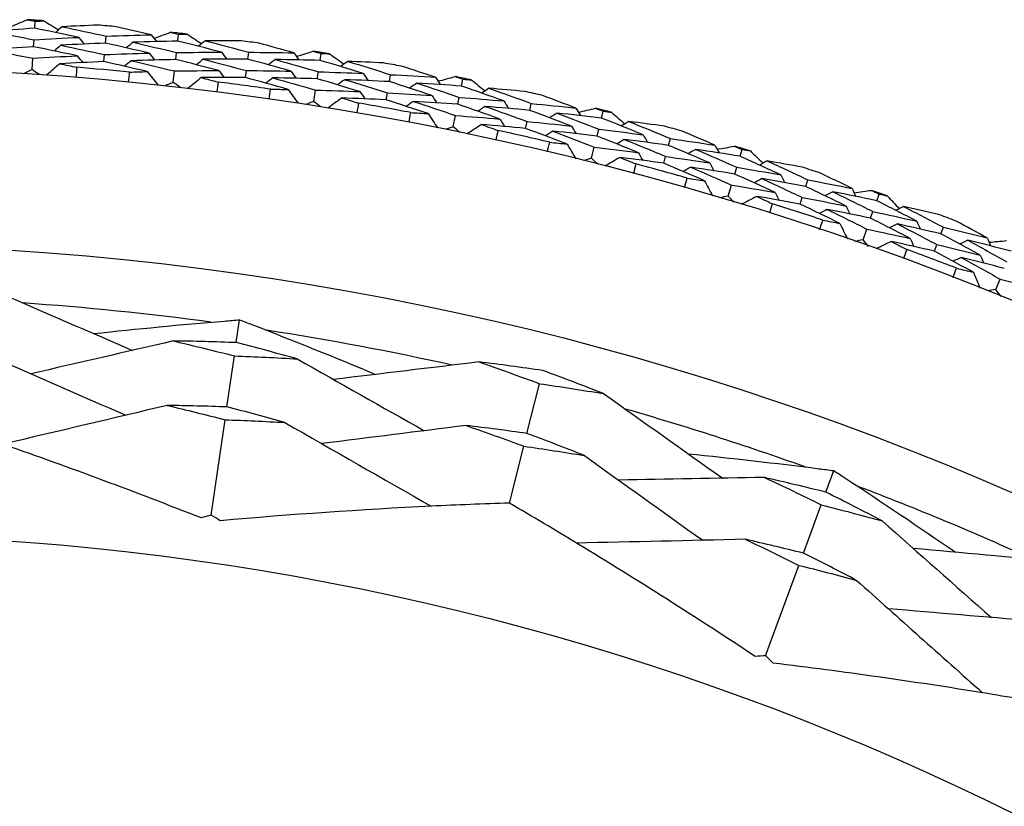
# Model space of a CAD drawing. Units: millimetres. Extents: x 32 to 1156, y 32 to 808.
# Drawn here: x 913 to 921, y 789 to 796 of the extents above; entities that cross this region are included whole.
import ezdxf

# ---------------------------------------------------------------- set-up
doc = ezdxf.new("R2010")
doc.units = ezdxf.units.MM
doc.header["$LTSCALE"] = 4
doc.layers.add('Dimension (ISO)', color=7, linetype='Continuous', lineweight=18, true_color=0x00003f)
doc.layers.add('Visible (ISO)', color=7, linetype='Continuous', lineweight=25, true_color=0x00003f)
doc.styles.add('Samuel Heath (ISO)', font='tahoma.ttf')
doc.dimstyles.new('Samuel Heath (ISO)', dxfattribs={"dimscale": 4, "dimtxt": 3, "dimasz": 2.5, "dimexe": 1, "dimexo": 1.5, "dimgap": 0.762, "dimtad": 0, "dimtih": 1, "dimtoh": 1, "dimrnd": 1e-08, "dimzin": 0, "dimdsep": 46, "dimtxsty": 'Samuel Heath (ISO)', "dimcen": 0.09, "dimdle": 10, "dimclrd": 256, "dimclre": 256, "dimclrt": 256, "dimazin": 0, "dimtfac": 1, "dimtmove": 0, "dimatfit": 3, "dimfxl": 0, "dimtolj": 1, "dimtzin": 0, "dimlwd": 15, "dimlwe": 15, "dimarcsym": 0})

# ---------------------------------------------------------------- blocks, each defined once
blk = doc.blocks.new('*D9')
at = {"layer": 'Defpoints', "color": 0, "transparency": 16777216}
for p in [(917.2782, 795.6561), (904.7955, 740.6367)]:
    blk.add_point(p, dxfattribs=at)
at = {"layer": 'Dimension (ISO)', "color": 176, "lineweight": 15, "true_color": 0x000080, "transparency": 16777216}
for p, q in [((911.0369, 767.7864), (911.0369, 768.5064)), ((910.6769, 768.1464), (911.3969, 768.1464)), ((893.1765, 689.424), (902.583, 730.8845)), ((880.5804, 689.424), (893.1765, 689.424))]:
    blk.add_line(p, q, dxfattribs=at)
blk.add_arc((911.0369, 768.1464), 28.2088, 249.09273, 262.12264, dxfattribs=at)
at = {"layer": 'Dimension (ISO)', "color": 176, "true_color": 0x000080, "transparency": 16777216}
blk.add_solid([(900.9576, 731.2533), (904.2083, 730.5158), (904.7955, 740.6367)], dxfattribs=at)
at = {"layer": 'Dimension (ISO)', "color": 176, "lineweight": 18, "true_color": 0x000080, "transparency": 16777216, "insert": (850.8956, 698.4516), "char_height": 12, "attachment_point": 2, "style": 'Samuel Heath (ISO)'}
blk.add_mtext('\\A1;\\fAIGDT|b0|i0;n\\fTahoma|b0|i0;56.42', dxfattribs=at)

msp = doc.modelspace()

# ---------------------------------------------------------------- linework, layer by layer
at = {"layer": 'Visible (ISO)'}
for p, q in [((912.9297, 796.2204), (912.9338, 796.282)), ((914.1873, 796.1072), (914.1942, 796.1685)), ((912.9187, 796.0579), (912.9229, 796.1197)), ((913.5518, 796.0897), (913.5574, 796.1513)), ((914.1691, 795.9453), (914.176, 796.0069)), ((914.8029, 795.9488), (914.8113, 796.0101)), ((915.4386, 795.9377), (915.4482, 795.9987)), ((912.9052, 795.8571), (912.9119, 795.9574)), ((913.5372, 795.9275), (913.5428, 795.9893)), ((914.1465, 795.7454), (914.1578, 795.8453)), ((914.7811, 795.7874), (914.7894, 795.8489)), ((915.4131, 795.7768), (915.4228, 795.838)), ((916.0465, 795.7518), (916.0576, 795.8127)), ((916.681, 795.7122), (916.6934, 795.7727)), ((915.3816, 795.5781), (915.3973, 795.6774)), ((916.0174, 795.5915), (916.0285, 795.6526)), ((916.6483, 795.5527), (916.6608, 795.6134)), ((917.28, 795.4992), (917.2937, 795.5596)), ((917.912, 795.4312), (917.9271, 795.4911)), ((916.608, 795.3555), (916.6281, 795.454)), ((917.2437, 795.3405), (917.2575, 795.401)), ((917.8723, 795.2733), (917.8874, 795.3334)), ((918.5009, 795.1916), (918.5173, 795.2512)), ((917.8231, 795.0782), (917.8476, 795.1757)), ((919.1293, 795.0953), (919.147, 795.1545)), ((918.4575, 795.0346), (918.4741, 795.0944)), ((919.0824, 794.9393), (919.1002, 794.9987)), ((919.7067, 794.8295), (919.7258, 794.8883)), ((919.0245, 794.7466), (919.0535, 794.8429)), ((919.6564, 794.6746), (919.6756, 794.7336)), ((920.3302, 794.7051), (920.3506, 794.7634)), ((920.2764, 794.5514), (920.2968, 794.6099)), ((920.2099, 794.3614), (920.2431, 794.4563)), ((920.8951, 794.4137), (920.9169, 794.4716)), ((920.8379, 794.2612), (920.8597, 794.3193)), ((921.3768, 793.9235), (921.4142, 794.0168)), ((914.7006, 793.4579), (914.7297, 793.6586)), ((914.6188, 792.8929), (914.6838, 793.3417)), ((917.2561, 792.6596), (917.3672, 793.0973)), ((914.4813, 791.9427), (914.6026, 792.7804)), ((917.101, 792.0482), (917.2277, 792.5476)), ((919.8831, 792.1431), (919.9533, 792.3333)), ((919.6857, 791.6074), (919.8425, 792.0328)), ((919.3536, 790.7065), (919.6463, 791.5007))]:
    msp.add_line(p, q, dxfattribs=at)
for radius in [27.7359, 26.1768, 23.6268]:
    msp.add_circle((911.0369, 768.1464), radius, dxfattribs=at)
for radius, start, end in [(28.2088, 85.99519, 86.29053), (28.2088, 84.69407, 85.02021), (28.2088, 83.42376, 83.7191), (28.2088, 82.12264, 82.44879), (28.2088, 80.85233, 81.14767), (28.2088, 79.55121, 79.87736), (27.8232, 84.37653, 85.33776), (27.8232, 81.8051, 82.76633), (28.2088, 78.2809, 78.57624), (28.2088, 76.97979, 77.30593), (27.8232, 79.23367, 80.1949), (28.2088, 75.70947, 76.00481), (27.8232, 76.66224, 77.62347), (28.2088, 74.40836, 74.7345), (28.2088, 73.13804, 73.43339), (27.8232, 74.09081, 75.05204), (28.2088, 71.83693, 72.16307), (28.2088, 70.56661, 70.86196), (27.8232, 71.51938, 72.48062), (28.2088, 69.2655, 69.59164), (27.8232, 68.94796, 69.90919), (25.7224, 82.31417, 86.01687), (25.7224, 77.51079, 81.2135), (25.7224, 70.31417, 74.01687), (25.7224, 65.51079, 69.2135)]:
    msp.add_arc((911.0369, 768.1464), radius, start, end, dxfattribs=at)
for points in [[(912.7196, 796.2351), (912.767, 796.2556), (912.8144, 796.2759), (912.8619, 796.2961)], [(912.8619, 796.2961), (912.8859, 796.2914), (912.9098, 796.2867), (912.9338, 796.282)], [(912.9338, 796.282), (912.9582, 796.2835), (912.9826, 796.2849), (913.007, 796.2863)], [(913.007, 796.2863), (913.0513, 796.2599), (913.0956, 796.2334), (913.1398, 796.2068)], [(912.9297, 796.2204), (912.7984, 796.2124), (912.6673, 796.2034), (912.5363, 796.1936)], [(912.5363, 796.1936), (912.6654, 796.1698), (912.7942, 796.1452), (912.9229, 796.1197)], [(913.3159, 796.141), (913.1874, 796.1684), (913.0587, 796.1948), (912.9297, 796.2204)], [(913.171, 796.234), (913.1517, 796.2172), (913.1324, 796.2003), (913.1131, 796.1834)], [(913.4855, 796.2487), (913.3806, 796.2444), (913.2758, 796.2395), (913.171, 796.234)], [(913.171, 796.234), (913.3, 796.2074), (913.4288, 796.1798), (913.5574, 796.1513)], [(913.5574, 796.1513), (913.6889, 796.1564), (913.8205, 796.1605), (913.9523, 796.1637)], [(913.9523, 796.1637), (913.8502, 796.1878), (913.7479, 796.2114), (913.6454, 796.2343)], [(913.9523, 796.1637), (913.9683, 796.1437), (913.9842, 796.1236), (914.0002, 796.1035)], [(913.9781, 796.1314), (914.0263, 796.1496), (914.0746, 796.1678), (914.123, 796.1859)], [(914.123, 796.1859), (914.1467, 796.1801), (914.1705, 796.1744), (914.1942, 796.1685)], [(914.1942, 796.1685), (914.2186, 796.1689), (914.2431, 796.1693), (914.2675, 796.1696)], [(914.2675, 796.1696), (914.3106, 796.1412), (914.3536, 796.1128), (914.3966, 796.0842)], [(912.9229, 796.1197), (913.0538, 796.1277), (913.1848, 796.1348), (913.3159, 796.141)], [(913.5518, 796.0897), (913.4209, 796.0846), (913.2901, 796.0786), (913.1594, 796.0717)], [(913.3159, 796.141), (913.3323, 796.1213), (913.3487, 796.1016), (913.3652, 796.0818)], [(913.9347, 796.0019), (913.8073, 796.0321), (913.6797, 796.0613), (913.5518, 796.0897)], [(913.7931, 796.0981), (913.7734, 796.0816), (913.7537, 796.0651), (913.734, 796.0486)], [(914.1873, 796.1072), (914.0558, 796.1051), (913.9244, 796.102), (913.7931, 796.0981)], [(913.7931, 796.0981), (913.921, 796.0686), (914.0486, 796.0382), (914.176, 796.0069)], [(914.5696, 796.0106), (914.4424, 796.0437), (914.315, 796.0759), (914.1873, 796.1072)], [(914.429, 796.11), (914.4089, 796.094), (914.3889, 796.078), (914.3689, 796.062)], [(914.7439, 796.1106), (914.6389, 796.111), (914.5339, 796.1108), (914.429, 796.11)], [(914.429, 796.11), (914.5567, 796.0776), (914.6841, 796.0443), (914.8113, 796.0101)], [(915.2063, 796.0047), (915.1054, 796.0334), (915.0043, 796.0615), (914.903, 796.089)], [(912.9187, 796.0579), (912.7885, 796.0498), (912.6583, 796.0409), (912.5284, 796.031)], [(912.5284, 796.031), (912.6564, 796.0074), (912.7843, 795.9828), (912.9119, 795.9574)], [(913.3019, 795.9788), (913.1744, 796.0061), (913.0467, 796.0324), (912.9187, 796.0579)], [(913.1594, 796.0717), (913.1401, 796.0548), (913.1208, 796.0378), (913.1015, 796.0209)], [(913.1594, 796.0717), (913.2875, 796.0451), (913.4152, 796.0177), (913.5428, 795.9893)], [(913.5428, 795.9893), (913.6733, 795.9944), (913.8039, 795.9986), (913.9347, 796.0019)], [(913.9347, 796.0019), (913.9506, 795.9818), (913.9666, 795.9617), (913.9826, 795.9416)], [(914.176, 796.0069), (914.3071, 796.0091), (914.4383, 796.0103), (914.5696, 796.0106)], [(914.5696, 796.0106), (914.5851, 795.9901), (914.6006, 795.9697), (914.6161, 795.9492)], [(914.8113, 796.0101), (914.9429, 796.0092), (915.0746, 796.0074), (915.2063, 796.0047)], [(915.2063, 796.0047), (915.2214, 795.984), (915.2365, 795.9632), (915.2515, 795.9424)], [(915.2306, 795.9712), (915.2797, 795.9873), (915.3288, 796.0033), (915.3779, 796.0192)], [(915.3779, 796.0192), (915.4013, 796.0124), (915.4248, 796.0055), (915.4482, 795.9987)], [(915.4482, 795.9987), (915.4727, 795.998), (915.4971, 795.9972), (915.5215, 795.9964)], [(915.5215, 795.9964), (915.5633, 795.9662), (915.605, 795.9358), (915.6467, 795.9053)], [(912.9119, 795.9574), (913.0418, 795.9655), (913.1718, 795.9726), (913.3019, 795.9788)], [(913.1479, 795.9093), (913.1103, 795.8763), (913.0727, 795.8432), (913.0352, 795.8102)], [(913.5372, 795.9275), (913.4073, 795.9224), (913.2776, 795.9163), (913.1479, 795.9093)], [(913.1479, 795.9093), (913.1981, 795.8989), (913.2483, 795.8883), (913.2984, 795.8776)], [(913.3019, 795.9788), (913.3183, 795.9591), (913.3348, 795.9393), (913.3512, 795.9195)], [(913.917, 795.8401), (913.7907, 795.8701), (913.6641, 795.8993), (913.5372, 795.9275)], [(913.7779, 795.936), (913.7582, 795.9195), (913.7385, 795.903), (913.7188, 795.8864)], [(914.1691, 795.9453), (914.0386, 795.9431), (913.9082, 795.94), (913.7779, 795.936)], [(913.7779, 795.936), (913.9048, 795.9066), (914.0314, 795.8764), (914.1578, 795.8453)], [(914.5483, 795.8492), (914.4222, 795.8821), (914.2958, 795.9142), (914.1691, 795.9453)], [(914.4102, 795.9483), (914.3901, 795.9323), (914.3701, 795.9162), (914.35, 795.9002)], [(914.8029, 795.9488), (914.672, 795.9495), (914.541, 795.9494), (914.4102, 795.9483)], [(914.4102, 795.9483), (914.5369, 795.9161), (914.6633, 795.8829), (914.7894, 795.8489)], [(915.1815, 795.8439), (915.0556, 795.8797), (914.9294, 795.9147), (914.8029, 795.9488)], [(915.0444, 795.9463), (915.024, 795.9307), (915.0036, 795.9151), (914.9832, 795.8995)], [(915.4386, 795.9377), (915.3071, 795.9415), (915.1757, 795.9443), (915.0444, 795.9463)], [(915.0444, 795.9463), (915.1708, 795.9111), (915.297, 795.875), (915.4228, 795.838)], [(915.8161, 795.824), (915.6906, 795.8628), (915.5648, 795.9007), (915.4386, 795.9377)], [(915.6801, 795.9297), (915.6594, 795.9146), (915.6387, 795.8995), (915.6179, 795.8844)], [(915.9947, 795.9161), (915.8899, 795.9212), (915.785, 795.9257), (915.6801, 795.9297)], [(915.6801, 795.9297), (915.8063, 795.8915), (915.9321, 795.8525), (916.0576, 795.8127)], [(912.9052, 795.8571), (912.8825, 795.846), (912.8599, 795.8349), (912.8373, 795.8238)], [(912.968, 795.815), (912.9471, 795.829), (912.9261, 795.8431), (912.9052, 795.8571)], [(913.2984, 795.8776), (913.2962, 795.8485), (913.2939, 795.8195), (913.2915, 795.7905)], [(913.7545, 795.7488), (913.7573, 795.7778), (913.7603, 795.8068), (913.7633, 795.8357)], [(913.7633, 795.8357), (913.8145, 795.8373), (913.8658, 795.8388), (913.917, 795.8401)], [(913.917, 795.8401), (913.9481, 795.8009), (913.9792, 795.7617), (914.0102, 795.7224)], [(914.1578, 795.8453), (914.2879, 795.8475), (914.4181, 795.8488), (914.5483, 795.8492)], [(914.5483, 795.8492), (914.5638, 795.8287), (914.5794, 795.8082), (914.5949, 795.7877)], [(914.7894, 795.8489), (914.9201, 795.8481), (915.0507, 795.8465), (915.1815, 795.8439)], [(915.1815, 795.8439), (915.1965, 795.823), (915.2116, 795.8022), (915.2266, 795.7814)], [(915.4228, 795.838), (915.5539, 795.8343), (915.685, 795.8296), (915.8161, 795.824)], [(915.8161, 795.824), (915.8307, 795.8029), (915.8453, 795.7818), (915.8599, 795.7607)], [(916.452, 795.7896), (916.3525, 795.8228), (916.2527, 795.8554), (916.1527, 795.8874)], [(914.1465, 795.7454), (914.1234, 795.7353), (914.1003, 795.7252), (914.0772, 795.7151)], [(914.2074, 795.7005), (914.1871, 795.7155), (914.1668, 795.7304), (914.1465, 795.7454)], [(914.3913, 795.7867), (914.3523, 795.7553), (914.3133, 795.724), (914.2743, 795.6927)], [(914.7811, 795.7874), (914.6511, 795.788), (914.5212, 795.7878), (914.3913, 795.7867)], [(914.3913, 795.7867), (914.441, 795.774), (914.4907, 795.7611), (914.5403, 795.7482)], [(914.5403, 795.7482), (914.5368, 795.7193), (914.5332, 795.6904), (914.5294, 795.6615)], [(915.1566, 795.683), (915.0317, 795.7187), (914.9066, 795.7534), (914.7811, 795.7874)], [(915.0219, 795.785), (915.0015, 795.7694), (914.9811, 795.7538), (914.9607, 795.7382)], [(915.4131, 795.7768), (915.2827, 795.7805), (915.1523, 795.7832), (915.0219, 795.785)], [(915.0219, 795.785), (915.1474, 795.75), (915.2725, 795.7141), (915.3973, 795.6774)], [(915.7877, 795.6638), (915.6631, 795.7023), (915.5383, 795.74), (915.4131, 795.7768)], [(915.6541, 795.769), (915.6333, 795.7539), (915.6126, 795.7387), (915.5918, 795.7236)], [(916.0465, 795.7518), (915.9157, 795.7585), (915.7849, 795.7642), (915.6541, 795.769)], [(915.6541, 795.769), (915.7792, 795.7311), (915.904, 795.6923), (916.0285, 795.6526)], [(916.4199, 795.63), (916.2958, 795.6715), (916.1713, 795.7121), (916.0465, 795.7518)], [(916.0576, 795.8127), (916.189, 795.8059), (916.3205, 795.7982), (916.452, 795.7896)], [(916.2876, 795.7385), (916.2665, 795.7238), (916.2454, 795.7092), (916.2243, 795.6945)], [(916.681, 795.7122), (916.5498, 795.7219), (916.4187, 795.7306), (916.2876, 795.7385)], [(916.2876, 795.7385), (916.4123, 795.6976), (916.5367, 795.6559), (916.6608, 795.6134)], [(916.452, 795.7896), (916.4661, 795.7682), (916.4802, 795.7468), (916.4943, 795.7254)], [(916.4748, 795.7551), (916.5245, 795.7689), (916.5742, 795.7827), (916.624, 795.7964)], [(916.624, 795.7964), (916.6471, 795.7885), (916.6703, 795.7806), (916.6934, 795.7727)], [(916.6934, 795.7727), (916.7177, 795.7709), (916.7421, 795.7691), (916.7665, 795.7672)], [(916.7665, 795.7672), (916.8069, 795.7351), (916.8472, 795.7029), (916.8875, 795.6706)], [(914.9902, 795.5991), (914.9943, 795.6279), (914.9985, 795.6567), (915.0028, 795.6855)], [(915.0028, 795.6855), (915.0541, 795.6848), (915.1053, 795.684), (915.1566, 795.683)], [(915.1566, 795.683), (915.1859, 795.6424), (915.2152, 795.6018), (915.2444, 795.5613)], [(915.3973, 795.6774), (915.5274, 795.6738), (915.6575, 795.6692), (915.7877, 795.6638)], [(915.7877, 795.6638), (915.8023, 795.6426), (915.8168, 795.6214), (915.8314, 795.6003)], [(916.0285, 795.6526), (916.159, 795.646), (916.2895, 795.6385), (916.4199, 795.63)], [(917.0531, 795.5817), (916.9294, 795.6261), (916.8054, 795.6696), (916.681, 795.7122)], [(916.922, 795.6934), (916.9006, 795.6792), (916.8792, 795.6651), (916.8578, 795.6509)], [(917.2356, 795.6657), (917.1311, 795.6755), (917.0265, 795.6847), (916.922, 795.6934)], [(916.922, 795.6934), (917.0463, 795.6496), (917.1702, 795.605), (917.2937, 795.5596)], [(915.3816, 795.5781), (915.3581, 795.5691), (915.3345, 795.56), (915.311, 795.551)], [(915.4404, 795.5305), (915.4208, 795.5464), (915.4012, 795.5622), (915.3816, 795.5781)], [(915.628, 795.6083), (915.5877, 795.5788), (915.5473, 795.5492), (915.5069, 795.5197)], [(916.0174, 795.5915), (915.8876, 795.5981), (915.7578, 795.6037), (915.628, 795.6083)], [(915.628, 795.6083), (915.6771, 795.5934), (915.7261, 795.5784), (915.7751, 795.5632)], [(915.7751, 795.5632), (915.7703, 795.5345), (915.7654, 795.5058), (915.7604, 795.4771)], [(916.3879, 795.4704), (916.2647, 795.5117), (916.1412, 795.552), (916.0174, 795.5915)], [(916.2579, 795.5784), (916.2368, 795.5637), (916.2157, 795.549), (916.1946, 795.5343)], [(916.6483, 795.5527), (916.5182, 795.5622), (916.388, 795.5708), (916.2579, 795.5784)], [(916.2579, 795.5784), (916.3817, 795.5378), (916.5051, 795.4963), (916.6281, 795.454)], [(916.4199, 795.63), (916.4341, 795.6086), (916.4482, 795.5871), (916.4623, 795.5656)], [(916.6608, 795.6134), (916.7915, 795.6037), (916.9223, 795.5932), (917.0531, 795.5817)], [(917.0531, 795.5817), (917.0667, 795.56), (917.0803, 795.5382), (917.094, 795.5165)], [(917.2937, 795.5596), (917.4248, 795.5469), (917.5558, 795.5333), (917.6868, 795.5188)], [(917.6868, 795.5188), (917.5888, 795.5564), (917.4906, 795.5935), (917.3922, 795.63)], [(916.2179, 795.3941), (916.2232, 795.4227), (916.2287, 795.4513), (916.2344, 795.4799)], [(916.2344, 795.4799), (916.2855, 795.4769), (916.3367, 795.4737), (916.3879, 795.4704)], [(917.0175, 795.4229), (916.8948, 795.467), (916.7717, 795.5103), (916.6483, 795.5527)], [(916.8887, 795.534), (916.8673, 795.5198), (916.8459, 795.5057), (916.8245, 795.4915)], [(917.28, 795.4992), (917.1496, 795.5118), (917.0192, 795.5234), (916.8887, 795.534)], [(916.8887, 795.534), (917.012, 795.4905), (917.135, 795.4462), (917.2575, 795.401)], [(917.6476, 795.3608), (917.5254, 795.4078), (917.4029, 795.4539), (917.28, 795.4992)], [(917.5202, 795.4751), (917.4985, 795.4614), (917.4768, 795.4477), (917.455, 795.4341)], [(917.912, 795.4312), (917.7815, 795.4468), (917.6508, 795.4614), (917.5202, 795.4751)], [(917.5202, 795.4751), (917.643, 795.4287), (917.7654, 795.3815), (917.8874, 795.3334)], [(917.6868, 795.5188), (917.6999, 795.4968), (917.713, 795.4748), (917.7262, 795.4527)], [(917.708, 795.4833), (917.7583, 795.4949), (917.8086, 795.5064), (917.8589, 795.5179)], [(917.8589, 795.5179), (917.8817, 795.509), (917.9044, 795.5001), (917.9271, 795.4911)], [(917.9271, 795.4911), (917.9514, 795.4882), (917.9756, 795.4853), (917.9999, 795.4823)], [(917.9999, 795.4823), (918.0388, 795.4484), (918.0776, 795.4144), (918.1164, 795.3804)], [(916.3879, 795.4704), (916.4153, 795.4286), (916.4427, 795.3867), (916.4702, 795.3449)], [(916.6281, 795.454), (916.7579, 795.4446), (916.8877, 795.4342), (917.0175, 795.4229)], [(917.0175, 795.4229), (917.0311, 795.4011), (917.0447, 795.3793), (917.0583, 795.3575)], [(917.2575, 795.401), (917.3876, 795.3885), (917.5176, 795.3751), (917.6476, 795.3608)], [(918.2779, 795.2842), (918.1564, 795.334), (918.0344, 795.3831), (917.912, 795.4312)], [(918.1519, 795.4016), (918.1299, 795.3884), (918.1079, 795.3753), (918.0859, 795.3621)], [(918.464, 795.3599), (918.36, 795.3744), (918.256, 795.3883), (918.1519, 795.4016)], [(918.1519, 795.4016), (918.2741, 795.3523), (918.396, 795.3022), (918.5173, 795.2512)], [(916.608, 795.3555), (916.584, 795.3476), (916.5601, 795.3396), (916.5362, 795.3316)], [(916.6645, 795.3053), (916.6457, 795.3221), (916.6268, 795.3388), (916.608, 795.3555)], [(916.8555, 795.3747), (916.8138, 795.347), (916.7722, 795.3193), (916.7305, 795.2916)], [(917.2437, 795.3405), (917.1143, 795.3528), (916.9849, 795.3642), (916.8555, 795.3747)], [(916.8555, 795.3747), (916.9038, 795.3576), (916.9521, 795.3404), (917.0004, 795.323)], [(917.0004, 795.323), (916.9943, 795.2945), (916.9881, 795.2661), (916.9818, 795.2377)], [(917.6084, 795.2029), (917.4872, 795.2496), (917.3657, 795.2954), (917.2437, 795.3405)], [(917.4834, 795.3166), (917.4617, 795.3028), (917.4399, 795.2891), (917.4182, 795.2754)], [(917.8723, 795.2733), (917.7427, 795.2886), (917.613, 795.3031), (917.4834, 795.3166)], [(917.4834, 795.3166), (917.6052, 795.2704), (917.7266, 795.2235), (917.8476, 795.1757)], [(917.6476, 795.3608), (917.6607, 795.3388), (917.6738, 795.3167), (917.687, 795.2946)], [(917.8874, 795.3334), (918.0176, 795.3179), (918.1478, 795.3015), (918.2779, 795.2842)], [(918.9081, 795.1929), (918.812, 795.2348), (918.7155, 795.2763), (918.6188, 795.3172)], [(917.4351, 795.1342), (917.4418, 795.1625), (917.4485, 795.1909), (917.4554, 795.2191)], [(917.4554, 795.2191), (917.5064, 795.2139), (917.5574, 795.2084), (917.6084, 795.2029)], [(918.2352, 795.1271), (918.1146, 795.1767), (917.9936, 795.2254), (917.8723, 795.2733)], [(918.1116, 795.2439), (918.0896, 795.2307), (918.0675, 795.2175), (918.0455, 795.2043)], [(918.5009, 795.1916), (918.3712, 795.21), (918.2414, 795.2274), (918.1116, 795.2439)], [(918.1116, 795.2439), (918.2328, 795.1949), (918.3536, 795.1451), (918.4741, 795.0944)], [(918.2779, 795.2842), (918.2905, 795.2618), (918.3032, 795.2395), (918.3158, 795.2172)], [(918.5173, 795.2512), (918.6477, 795.2327), (918.7779, 795.2133), (918.9081, 795.1929)], [(917.6084, 795.2029), (917.6339, 795.1598), (917.6594, 795.1168), (917.685, 795.0737)], [(917.8476, 795.1757), (917.9769, 795.1604), (918.1061, 795.1442), (918.2352, 795.1271)], [(918.2352, 795.1271), (918.2478, 795.1047), (918.2604, 795.0823), (918.2731, 795.06)], [(918.8619, 795.0368), (918.742, 795.0893), (918.6216, 795.1408), (918.5009, 795.1916)], [(918.7398, 795.1567), (918.7174, 795.144), (918.6951, 795.1313), (918.6728, 795.1186)], [(919.1293, 795.0953), (918.9995, 795.1167), (918.8697, 795.1372), (918.7398, 795.1567)], [(918.7398, 795.1567), (918.8603, 795.1049), (918.9805, 795.0522), (919.1002, 794.9987)], [(918.9081, 795.1929), (918.9203, 795.1703), (918.9324, 795.1477), (918.9445, 795.1251)], [(918.9277, 795.1565), (918.9785, 795.1658), (919.0292, 795.1751), (919.08, 795.1842)], [(919.08, 795.1842), (919.1024, 795.1743), (919.1247, 795.1644), (919.147, 795.1545)], [(919.147, 795.1545), (919.1711, 795.1505), (919.1952, 795.1465), (919.2193, 795.1424)], [(919.2193, 795.1424), (919.2567, 795.1068), (919.2939, 795.0711), (919.3311, 795.0353)], [(917.8231, 795.0782), (917.7988, 795.0713), (917.7746, 795.0644), (917.7503, 795.0575)], [(917.8774, 795.0255), (917.8593, 795.0431), (917.8412, 795.0606), (917.8231, 795.0782)], [(918.0712, 795.0862), (918.0284, 795.0604), (917.9855, 795.0346), (917.9426, 795.0088)], [(918.4575, 795.0346), (918.3288, 795.0527), (918.2001, 795.0699), (918.0712, 795.0862)], [(918.0712, 795.0862), (918.1188, 795.067), (918.1662, 795.0476), (918.2136, 795.0281)], [(918.4741, 795.0944), (918.6034, 795.0762), (918.7327, 795.057), (918.8619, 795.0368)], [(919.4882, 794.932), (919.369, 794.9872), (919.2493, 795.0417), (919.1293, 795.0953)], [(919.3676, 795.0549), (919.345, 795.0428), (919.3224, 795.0306), (919.2998, 795.0184)], [(919.6775, 794.9993), (919.5742, 795.0184), (919.4709, 795.037), (919.3676, 795.0549)], [(919.3676, 795.0549), (919.4875, 795.0002), (919.6069, 794.9447), (919.7258, 794.8883)], [(918.2136, 795.0281), (918.2063, 794.9999), (918.1988, 794.9718), (918.1913, 794.9437)], [(918.8157, 794.8808), (918.6967, 794.9329), (918.5773, 794.9842), (918.4575, 795.0346)], [(918.6959, 795), (918.6736, 794.9872), (918.6512, 794.9745), (918.6289, 794.9617)], [(919.0824, 794.9393), (918.9536, 794.9605), (918.8248, 794.9807), (918.6959, 795)], [(918.6959, 795), (918.8155, 794.9484), (918.9347, 794.8961), (919.0535, 794.8429)], [(918.8619, 795.0368), (918.874, 795.0142), (918.8861, 794.9916), (918.8983, 794.9689)], [(919.1002, 794.9987), (919.2296, 794.9774), (919.3589, 794.9551), (919.4882, 794.932)], [(918.6395, 794.82), (918.6474, 794.848), (918.6554, 794.876), (918.6636, 794.9039)], [(918.6636, 794.9039), (918.7143, 794.8963), (918.765, 794.8886), (918.8157, 794.8808)], [(918.8157, 794.8808), (918.8392, 794.8366), (918.8628, 794.7925), (918.8863, 794.7484)], [(919.4384, 794.777), (919.3202, 794.8319), (919.2015, 794.886), (919.0824, 794.9393)], [(919.3202, 794.8992), (919.2976, 794.887), (919.275, 794.8748), (919.2524, 794.8626)], [(919.7067, 794.8295), (919.578, 794.8537), (919.4491, 794.8769), (919.3202, 794.8992)], [(919.3202, 794.8992), (919.4391, 794.8448), (919.5576, 794.7896), (919.6756, 794.7336)], [(919.4882, 794.932), (919.4998, 794.9091), (919.5114, 794.8862), (919.523, 794.8633)], [(919.7258, 794.8883), (919.8552, 794.864), (919.9845, 794.8387), (920.1136, 794.8125)], [(920.1136, 794.8125), (920.0195, 794.8587), (919.925, 794.9045), (919.8302, 794.9496)], [(919.0535, 794.8429), (919.1819, 794.8218), (919.3102, 794.7999), (919.4384, 794.777)], [(920.0604, 794.6587), (919.943, 794.7164), (919.8251, 794.7734), (919.7067, 794.8295)], [(919.9438, 794.7839), (919.921, 794.7723), (919.8981, 794.7606), (919.8753, 794.7489)], [(920.3302, 794.7051), (920.2015, 794.7323), (920.0727, 794.7586), (919.9438, 794.7839)], [(919.9438, 794.7839), (920.062, 794.7267), (920.1796, 794.6687), (920.2968, 794.6099)], [(920.1136, 794.8125), (920.1247, 794.7894), (920.1359, 794.7663), (920.147, 794.7432)], [(920.1316, 794.7752), (920.1827, 794.7823), (920.2338, 794.7893), (920.285, 794.7961)], [(920.285, 794.7961), (920.3069, 794.7853), (920.3287, 794.7743), (920.3506, 794.7634)], [(919.0245, 794.7466), (919, 794.7408), (918.9755, 794.735), (918.9509, 794.7292)], [(919.0764, 794.6915), (919.0591, 794.7099), (919.0418, 794.7283), (919.0245, 794.7466)], [(919.2728, 794.7435), (919.2288, 794.7197), (919.1848, 794.6958), (919.1408, 794.6719)], [(919.6564, 794.6746), (919.5286, 794.6985), (919.4008, 794.7215), (919.2728, 794.7435)], [(919.2728, 794.7435), (919.3194, 794.7221), (919.366, 794.7007), (919.4124, 794.679)], [(919.4384, 794.777), (919.45, 794.7541), (919.4616, 794.7311), (919.4733, 794.7082)], [(919.6756, 794.7336), (919.804, 794.7096), (919.9323, 794.6846), (920.0604, 794.6587)], [(920.6814, 794.5259), (920.5648, 794.5864), (920.4477, 794.6461), (920.3302, 794.7051)], [(920.3506, 794.7634), (920.3745, 794.7583), (920.3984, 794.7532), (920.4222, 794.7481)], [(920.4222, 794.7481), (920.458, 794.7109), (920.4936, 794.6735), (920.5292, 794.6361)], [(919.4124, 794.679), (919.4039, 794.6512), (919.3951, 794.6234), (919.3863, 794.5957)], [(920.0073, 794.5049), (919.8908, 794.5623), (919.7738, 794.6188), (919.6564, 794.6746)], [(919.8929, 794.6293), (919.8701, 794.6176), (919.8472, 794.6059), (919.8243, 794.5941)], [(920.2764, 794.5514), (920.1487, 794.5783), (920.0209, 794.6043), (919.8929, 794.6293)], [(919.8929, 794.6293), (920.0101, 794.5725), (920.1269, 794.5148), (920.2431, 794.4563)], [(920.0604, 794.6587), (920.0715, 794.6355), (920.0826, 794.6124), (920.0937, 794.5892)], [(920.2968, 794.6099), (920.4251, 794.5828), (920.5533, 794.5548), (920.6814, 794.5259)], [(920.5664, 794.6541), (920.5433, 794.6429), (920.5202, 794.6318), (920.4971, 794.6207)], [(920.8735, 794.5846), (920.7712, 794.6083), (920.6689, 794.6315), (920.5664, 794.6541)], [(920.5664, 794.6541), (920.6837, 794.594), (920.8006, 794.5332), (920.9169, 794.4716)], [(919.8285, 794.452), (919.8377, 794.4796), (919.847, 794.5072), (919.8564, 794.5348)], [(919.8564, 794.5348), (919.9067, 794.525), (919.957, 794.515), (920.0073, 794.5049)], [(920.6247, 794.3733), (920.5091, 794.4334), (920.393, 794.4928), (920.2764, 794.5514)], [(920.6814, 794.5259), (920.692, 794.5025), (920.7025, 794.4791), (920.7131, 794.4557)], [(921.3009, 794.3784), (921.2089, 794.4288), (921.1165, 794.4787), (921.0239, 794.5281)], [(920.0073, 794.5049), (920.0288, 794.4597), (920.0504, 794.4146), (920.0719, 794.3694)], [(920.2431, 794.4563), (920.3705, 794.4296), (920.4977, 794.4019), (920.6247, 794.3733)], [(920.5121, 794.5007), (920.489, 794.4895), (920.4659, 794.4783), (920.4427, 794.4671)], [(920.8951, 794.4137), (920.7676, 794.4436), (920.6399, 794.4726), (920.5121, 794.5007)], [(920.5121, 794.5007), (920.6285, 794.441), (920.7443, 794.3805), (920.8597, 794.3193)], [(920.9169, 794.4716), (921.045, 794.4415), (921.173, 794.4104), (921.3009, 794.3784)], [(920.2099, 794.3614), (920.1851, 794.3568), (920.1604, 794.3521), (920.1356, 794.3474)], [(920.2592, 794.3041), (920.2428, 794.3232), (920.2264, 794.3424), (920.2099, 794.3614)], [(920.4578, 794.3472), (920.4128, 794.3254), (920.3678, 794.3035), (920.3227, 794.2816)], [(920.8379, 794.2612), (920.7113, 794.2908), (920.5846, 794.3195), (920.4578, 794.3472)], [(920.4578, 794.3472), (920.5034, 794.3238), (920.5489, 794.3002), (920.5944, 794.2766)], [(920.6247, 794.3733), (920.6353, 794.3498), (920.6459, 794.3264), (920.6564, 794.303)], [(921.2408, 794.2272), (921.1261, 794.2901), (921.0109, 794.3523), (920.8951, 794.4137)], [(921.1299, 794.3575), (921.1066, 794.3469), (921.0832, 794.3362), (921.0599, 794.3256)], [(921.5124, 794.2614), (921.385, 794.2944), (921.2576, 794.3264), (921.1299, 794.3575)], [(921.1299, 794.3575), (921.2454, 794.295), (921.3603, 794.2318), (921.4748, 794.1678)], [(921.3009, 794.3784), (921.3109, 794.3549), (921.321, 794.3313), (921.3311, 794.3077)], [(921.3171, 794.3404), (921.3685, 794.3452), (921.4199, 794.3498), (921.4713, 794.3544)], [(920.5944, 794.2766), (920.5846, 794.2492), (920.5746, 794.2218), (920.5646, 794.1945)], [(921.1808, 794.0759), (921.067, 794.1384), (920.9527, 794.2002), (920.8379, 794.2612)], [(920.8597, 794.3193), (920.9869, 794.2895), (921.1139, 794.2588), (921.2408, 794.2272)], [(921.0722, 794.2053), (921.0488, 794.1946), (921.0254, 794.1839), (921.0021, 794.1733)], [(921.4517, 794.1103), (921.3254, 794.1429), (921.1989, 794.1746), (921.0722, 794.2053)], [(921.0722, 794.2053), (921.1867, 794.1433), (921.3007, 794.0804), (921.4142, 794.0168)], [(921.2408, 794.2272), (921.2509, 794.2035), (921.2609, 794.1799), (921.271, 794.1562)], [(920.9999, 794.0311), (921.0103, 794.0583), (921.0208, 794.0854), (921.0314, 794.1125)], [(921.0314, 794.1125), (921.0812, 794.1005), (921.131, 794.0882), (921.1808, 794.0759)], [(921.1808, 794.0759), (921.2003, 794.0298), (921.2198, 793.9837), (921.2393, 793.9376)], [(921.4142, 794.0168), (921.5402, 793.9843), (921.6661, 793.951), (921.7918, 793.9167)], [(921.3768, 793.9235), (921.3518, 793.92), (921.3269, 793.9164), (921.3019, 793.9128)], [(921.4235, 793.864), (921.408, 793.8839), (921.3924, 793.9037), (921.3768, 793.9235)], [(912.6091, 793.8993), (913.0017, 793.7297), (913.3964, 793.5592), (913.7885, 793.3901)], [(914.1454, 793.4727), (913.7298, 793.3764), (913.3116, 793.2798), (912.8964, 793.184)], [(914.7006, 793.4579), (914.5155, 793.4649), (914.3304, 793.4698), (914.1454, 793.4727)], [(914.1454, 793.4727), (914.3255, 793.431), (914.5049, 793.3873), (914.6838, 793.3417)], [(915.2372, 793.3147), (915.059, 793.3643), (914.8801, 793.4121), (914.7006, 793.4579)], [(912.5576, 793.3324), (912.9475, 793.1615), (913.3401, 792.9899), (913.7298, 792.8198)], [(914.6838, 793.3417), (914.8683, 793.3347), (915.0528, 793.3257), (915.2372, 793.3147)], [(915.2372, 793.3147), (915.6085, 793.1045), (915.9821, 792.8932), (916.3531, 792.6837)], [(916.8315, 793.2882), (916.4069, 793.2368), (915.98, 793.1853), (915.5561, 793.1342)], [(917.3965, 793.2129), (917.2083, 793.2401), (917.02, 793.2652), (916.8315, 793.2882)], [(916.8315, 793.2882), (917.0109, 793.2265), (917.1895, 793.1629), (917.3672, 793.0973)], [(917.9291, 793.0097), (917.7525, 793.0793), (917.575, 793.1471), (917.3965, 793.2129)], [(917.3672, 793.0973), (917.5547, 793.0702), (917.742, 793.041), (917.9291, 793.0097)], [(917.9291, 793.0097), (918.2778, 792.7622), (918.6285, 792.5133), (918.9768, 792.2664)], [(914.0932, 792.9059), (913.6128, 792.792), (913.1281, 792.6777), (912.6491, 792.5653)], [(914.6188, 792.8929), (914.4436, 792.8991), (914.2683, 792.9034), (914.0932, 792.9059)], [(914.0932, 792.9059), (914.2634, 792.8658), (914.4332, 792.824), (914.6026, 792.7804)], [(915.1266, 792.7563), (914.9579, 792.8036), (914.7886, 792.8492), (914.6188, 792.8929)], [(914.6026, 792.7804), (914.7772, 792.7742), (914.9519, 792.7662), (915.1266, 792.7563)], [(915.1266, 792.7563), (915.5552, 792.5107), (915.9875, 792.2637), (916.4148, 792.0202)], [(916.7201, 792.7299), (916.2978, 792.6766), (915.8726, 792.6233), (915.4507, 792.5707)], [(917.2561, 792.6596), (917.0776, 792.685), (916.8989, 792.7084), (916.7201, 792.7299)], [(916.7201, 792.7299), (916.89, 792.6709), (917.0592, 792.6101), (917.2277, 792.5476)], [(917.7609, 792.4658), (917.5934, 792.5322), (917.4251, 792.5968), (917.2561, 792.6596)], [(917.2277, 792.5476), (917.4056, 792.5223), (917.5834, 792.495), (917.7609, 792.4658)], [(917.7609, 792.4658), (918.1067, 792.2176), (918.4551, 791.9681), (918.8009, 791.7208)], [(919.3431, 792.273), (918.9166, 792.2652), (918.4874, 792.2576), (918.0614, 792.2503)], [(919.8831, 792.1431), (919.7035, 792.1884), (919.5235, 792.2317), (919.3431, 792.273)], [(919.3431, 792.273), (919.5106, 792.1947), (919.677, 792.1146), (919.8425, 792.0328)], [(920.3782, 791.8914), (920.2142, 791.977), (920.0492, 792.0609), (919.8831, 792.1431)], [(919.8425, 792.0328), (920.0215, 791.9877), (920.2001, 791.9405), (920.3782, 791.8914)], [(914.4813, 791.9427), (914.4519, 791.934), (914.4223, 791.9255), (914.3927, 791.9171)], [(914.559, 791.893), (914.533, 791.9095), (914.5071, 791.926), (914.4813, 791.9427)], [(920.3782, 791.8914), (920.6977, 791.6086), (921.0192, 791.3243), (921.3385, 791.0422)], [(919.1742, 791.7294), (918.6806, 791.7178), (918.1827, 791.7068), (917.6909, 791.6965)], [(919.6857, 791.6074), (919.5155, 791.6499), (919.345, 791.6906), (919.1742, 791.7294)], [(919.1742, 791.7294), (919.3324, 791.6548), (919.4898, 791.5786), (919.6463, 791.5007)], [(920.1539, 791.3682), (919.9987, 791.4496), (919.8426, 791.5293), (919.6857, 791.6074)], [(921.9321, 791.534), (921.5062, 791.572), (921.0779, 791.6104), (920.6526, 791.6486)], [(919.6463, 791.5007), (919.8159, 791.4584), (919.9851, 791.4142), (920.1539, 791.3682)], [(920.1539, 791.3682), (920.522, 791.0389), (920.8936, 790.7074), (921.2609, 790.3804)], [(921.7071, 791.0111), (921.283, 791.0468), (920.856, 791.083), (920.4323, 791.1193)], [(919.3536, 790.7065), (919.323, 790.7042), (919.2923, 790.702), (919.2615, 790.6999)], [(919.4193, 790.6418), (919.3972, 790.6633), (919.3753, 790.6849), (919.3536, 790.7065)]]:
    msp.add_open_spline(points, degree=3, dxfattribs=at)
for points, knots in [([(913.4468, 793.5375), (913.8305, 793.5793), (914.2141, 793.6161), (914.6416, 793.6515), (914.6856, 793.6551), (914.7297, 793.6586)], [0.0798434, 0.0798434, 0.0798434, 0.0798434, 0.1979896, 0.1979896, 0.2115611, 0.2115611, 0.2115611, 0.2115611]), ([(914.7297, 793.6586), (914.7658, 793.6447), (914.8019, 793.6308), (915.2019, 793.4757), (915.5644, 793.3297), (915.9256, 793.1787)], [0.1947929, 0.1947929, 0.1947929, 0.1947929, 0.2066941, 0.2066941, 0.3265598, 0.3265598, 0.3265598, 0.3265598]), ([(914.3927, 791.9171), (913.8189, 792.1429), (913.2434, 792.3575), (912.4437, 792.6371), (912.2215, 792.7129), (911.999, 792.7867)], [0, 0, 0, 0, 0.1899225, 0.1899225, 0.2628679, 0.2628679, 0.2628679, 0.2628679]), ([(918.6732, 792.4816), (919.0573, 792.4427), (919.4401, 792.3989), (919.8656, 792.3447), (919.9095, 792.339), (919.9533, 792.3333)], [0.0798434, 0.0798434, 0.0798434, 0.0798434, 0.1979896, 0.1979896, 0.2115611, 0.2115611, 0.2115611, 0.2115611]), ([(919.9533, 792.3333), (919.9857, 792.3122), (920.0182, 792.2911), (920.3771, 792.0563), (920.7013, 791.838), (921.0233, 791.6153)], [0.1947929, 0.1947929, 0.1947929, 0.1947929, 0.2066941, 0.2066941, 0.3265598, 0.3265598, 0.3265598, 0.3265598]), ([(917.101, 792.0482), (916.8729, 792.0407), (916.6445, 792.0314), (915.7984, 791.9903), (915.1795, 791.9474), (914.559, 791.893)], [0.1292406, 0.1292406, 0.1292406, 0.1292406, 0.2003342, 0.2003342, 0.3923605, 0.3923605, 0.3923605, 0.3923605]), ([(919.2615, 790.6999), (918.7473, 791.0401), (918.229, 791.3697), (917.5049, 791.8095), (917.3033, 791.9297), (917.101, 792.0482)], [0, 0, 0, 0, 0.1899225, 0.1899225, 0.2628679, 0.2628679, 0.2628679, 0.2628679]), ([(921.938, 790.2651), (921.7133, 790.3052), (921.4879, 790.3435), (920.6518, 790.4793), (920.0375, 790.566), (919.4193, 790.6418)], [0.1292406, 0.1292406, 0.1292406, 0.1292406, 0.2003342, 0.2003342, 0.3923605, 0.3923605, 0.3923605, 0.3923605])]:
    msp.add_open_spline(points, degree=3, knots=knots, dxfattribs=at)

# ---------------------------------------------------------------- dimensions: what is measured, and where the dimension line sits
at = {"layer": 'Dimension (ISO)', "color": 176, "lineweight": 18, "true_color": 0x000080}
dim = msp.add_diameter_dim_2p(p1=(917.2782, 795.6561), p2=(904.7955, 740.6367), text='\\fAIGDT|b0|i0;n\\fTahoma|b0|i0;56.42', dimstyle='Samuel Heath (ISO)', override={"dimgap": 0.762, "dimdec": 2, "dimlfac": 1, "dimtol": 0, "dimlim": 0, "dimtp": 0, "dimtm": 0, "dimtdec": 2, "dimtofl": 0}, dxfattribs=at)
dim.commit()
dim.dimension.update_dxf_attribs({"geometry": '*D9', "text_midpoint": (850.8956, 689.424), "dimtype": 163})

doc.saveas('drawing.dxf')
